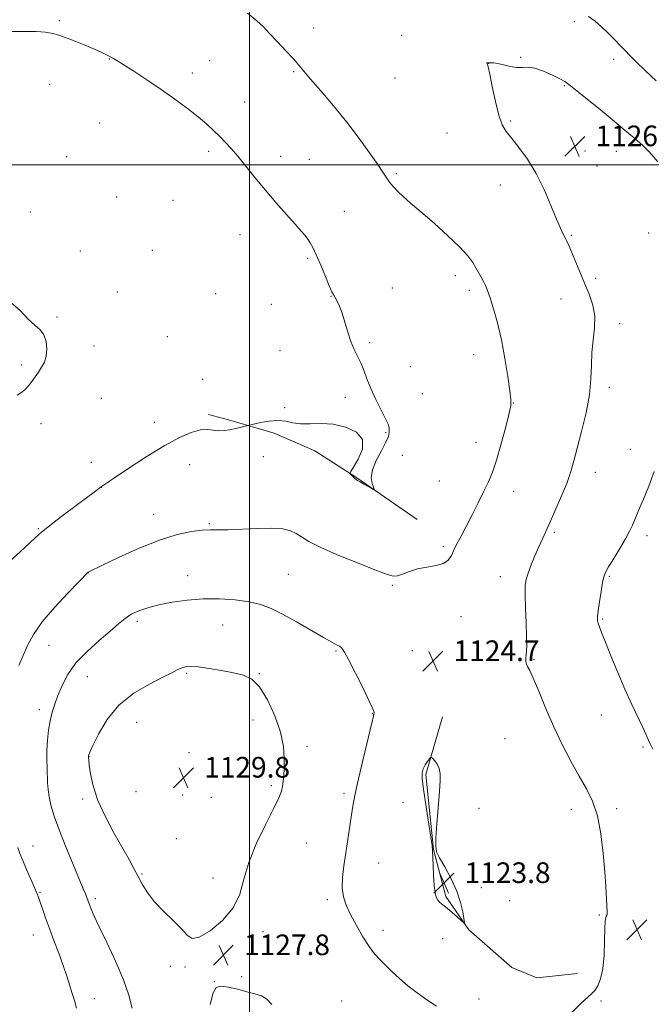
# Model space of a CAD drawing. Extents: x 2147300 to 2150200, y 334800 to 337700.
# Drawn here: x 2148911 to 2149156, y 335175 to 335556 of the extents above; entities that cross this region are included whole.
import ezdxf

# ---------------------------------------------------------------- set-up
doc = ezdxf.new("R2010")
doc.units = 0
doc.header["$MEASUREMENT"] = 0
for name, color, linetype, lineweight in [('DTM HARD BREAKLINE', 7, 'Continuous', 0), ('DTM SPOT ELEVATION', 2, 'Continuous', 13), ('GRID LINE', 7, 'Continuous', 0), ('INDEX CONTOUR', 41, 'Continuous', 13), ('INTERMEDIATE CONTOUR', 44, 'Continuous', 0), ('INTERMEDIATE CONTOUR DEPRESSION', 44, 'Continuous', 0), ('SPOT ELEVATION', 7, 'Continuous', 0)]:
    doc.layers.add(name, color=color, linetype=linetype, lineweight=lineweight)
doc.styles.add('Style-ITALICS', font='ITALICS.shx')

# ---------------------------------------------------------------- blocks, each defined once
blk = doc.blocks.new('SPOT')
at = {"layer": 'SPOT ELEVATION'}
for p, q in [((-3.91, -3.91), (3.82, 3.81)), ((-1.65, 3.77), (1.72, -3.93))]:
    blk.add_line(p, q, dxfattribs=at)

msp = doc.modelspace()

# ---------------------------------------------------------------- linework, layer by layer
at = {"layer": 'DTM HARD BREAKLINE'}
for points in [[(2149065.04, 335362.59, 1122.12), (2149041.57, 335378.74, 1121.95), (2149025.38, 335389.23, 1122.24), (2149009.6, 335396.08, 1122.28), (2148991.8, 335401.31, 1121.79), (2148984.12, 335403.32, 1121.83)], [(2149074.85, 335286.18, 1124.43), (2149068.41, 335263.93, 1123.81), (2149071.28, 335234.82, 1123.98), (2149076.16, 335216.63, 1123.73), (2149085.07, 335203.7, 1124.06), (2149101.67, 335189.17, 1124.31), (2149111.38, 335185.14, 1124.72), (2149127.15, 335186.78, 1125.13)]]:
    msp.add_polyline3d(points, dxfattribs=at)
at = {"layer": 'DTM SPOT ELEVATION'}
for p in [(2148926.29, 335555.84, 1122.16), (2149125.95, 335555.43, 1124.4), (2149024.9, 335552.97, 1124.7), (2149058.93, 335550.18, 1125.62), (2148945.69, 335541.02, 1121.96), (2148984.53, 335540.4, 1122.72), (2149092.71, 335539.31, 1126.01), (2149105.08, 335541.66, 1125.96), (2149141.26, 335540.86, 1124.55), (2148977.89, 335535.63, 1122.41), (2149017.13, 335536.18, 1123.83), (2148922.54, 335531.2, 1121.36), (2149056.37, 335533.69, 1125.46), (2149122.01, 335530.66, 1126.12), (2148998.18, 335524.39, 1122.67), (2148941.92, 335516.2, 1121.17), (2149101.19, 335516.96, 1126.17), (2149076.54, 335512.37, 1125.22), (2148984.2, 335505.28, 1121.71), (2149130.05, 335505.36, 1126.85), (2149142.18, 335505.24, 1126.68), (2148929.08, 335503.19, 1120.78), (2149012.06, 335503.35, 1122.48), (2149023.23, 335502.12, 1122.78), (2149056.93, 335496.67, 1124.23), (2149134.68, 335499.57, 1126.95), (2149097.28, 335492.28, 1125.34), (2148948.51, 335487.62, 1120.73), (2148970.36, 335486.24, 1120.83), (2148915.01, 335481.7, 1120.26), (2149036.75, 335482.07, 1122.83), (2149154.8, 335473.61, 1127.29), (2148996.25, 335472.99, 1121.33), (2149124.76, 335472.69, 1126.14), (2148934.39, 335466.66, 1120.08), (2148962.31, 335466.97, 1120.58), (2149022.56, 335463.83, 1121.81), (2149079.76, 335457.11, 1123.53), (2149134.21, 335456.12, 1126.28), (2148948.77, 335450.77, 1120.43), (2149055.37, 335452.38, 1122.69), (2149085.28, 335451.45, 1123.64), (2148986.84, 335450.11, 1121.07), (2149031.64, 335449.07, 1121.96), (2149120.79, 335448.09, 1125.37), (2149008.48, 335446.05, 1121.49), (2148925.4, 335441.03, 1120.08), (2149143.51, 335438.44, 1126.36), (2148968.12, 335433.47, 1120.99), (2148939.73, 335429.82, 1120.31), (2149011.76, 335428.09, 1121.64), (2149046.63, 335431.1, 1122.1), (2149086.87, 335426.52, 1123.34), (2148911.7, 335422.44, 1119.82), (2149062.36, 335421.84, 1122.34), (2148981.8, 335416.95, 1121.56), (2149139.48, 335413.78, 1126.41), (2148942.48, 335409.61, 1120.69), (2149037.16, 335409.99, 1121.81), (2149067.05, 335411.33, 1122.48), (2149013.67, 335405.95, 1121.82), (2149102.27, 335407.78, 1124.03), (2148919.09, 335399.72, 1120.31), (2148963.06, 335400.34, 1121.59), (2149052.83, 335396.27, 1121.95), (2149087.85, 335392.5, 1123.37), (2149147.63, 335389.88, 1127.19), (2149005.42, 335387.03, 1122.67), (2149059.27, 335387.51, 1122.16), (2148938.69, 335384.75, 1121.49), (2148976.77, 335383.91, 1122.53), (2149134.14, 335380.96, 1126.64), (2148942.52, 335375.12, 1122.01), (2149073.55, 335377.55, 1122.97), (2149102.45, 335373.5, 1124.61), (2148962.83, 335364.68, 1123.34), (2148984.37, 335361.08, 1123.85), (2148918.1, 335359.1, 1121.87), (2149118.24, 335357.61, 1126.25), (2149154.13, 335356.42, 1128.44), (2149075.16, 335352.21, 1123.74), (2148937.52, 335342, 1124.02), (2148975.99, 335340.85, 1125.29), (2149015.09, 335341.41, 1124.91), (2149097.19, 335340.45, 1125.33), (2149139.58, 335340.63, 1128.16), (2149055.37, 335337.18, 1124.22), (2149082.05, 335324.99, 1124.7), (2148956.56, 335323.15, 1126.4), (2148989.53, 335321.79, 1126.97), (2149136.88, 335324.1, 1128.15), (2148922.21, 335313.88, 1124.8), (2149033.57, 335311.74, 1126.14), (2149063.16, 335311.8, 1124.93), (2149110.26, 335308.31, 1126.16), (2148975.58, 335303.06, 1128.21), (2149003.83, 335302.91, 1127.91), (2148937.12, 335301.78, 1126.9), (2148918.45, 335289.04, 1125.48), (2149047.57, 335287.53, 1126.05), (2149136.46, 335286.94, 1127.22), (2148956.3, 335284.04, 1128.98), (2149001.39, 335285.02, 1128.89), (2149099.07, 335277.69, 1124.81), (2148976.56, 335272.31, 1129.76), (2149022.27, 335274.72, 1127.39), (2149152.55, 335274.5, 1127.78), (2148937.75, 335270.88, 1128.03), (2148986.41, 335263.28, 1129.92), (2148956.02, 335257.21, 1129.5), (2149008.42, 335259.51, 1128.34), (2149036.62, 335256.62, 1126.24), (2148935.24, 335254.4, 1127.62), (2148974.03, 335255.94, 1129.86), (2148985.13, 335255.04, 1129.63), (2149059.56, 335253.14, 1124.86), (2149088.98, 335250.82, 1124.52), (2149124.75, 335250.39, 1125.46), (2149142.38, 335250.59, 1126.32), (2148971.68, 335239.07, 1129.36), (2149022.01, 335237.37, 1126.87), (2148916.02, 335236.21, 1124.6), (2149050.11, 335229.56, 1125.26), (2148958.27, 335225.3, 1128.14), (2148985.78, 335223.79, 1128.54), (2149102.25, 335223.19, 1124.55), (2148918.71, 335218.17, 1124.12), (2149089.82, 335220.03, 1124.4), (2148940.22, 335215.8, 1126.34), (2149030.18, 335215.37, 1126.24), (2149100.92, 335214.93, 1124.54), (2149135.62, 335209.38, 1125.83), (2149005.2, 335202.95, 1127.59), (2149051.74, 335203.47, 1125.6), (2148916.19, 335201.64, 1123.26), (2149010.71, 335200.8, 1127.37), (2149074.83, 335200.23, 1124.95), (2148969.29, 335189.56, 1127.65), (2148974.92, 335189.24, 1127.83), (2148996.89, 335185.52, 1127.85), (2148986.39, 335183.6, 1127.99), (2148939.82, 335177.08, 1124.71), (2149035.72, 335176.12, 1126.95), (2149088.94, 335176.86, 1125.48), (2149136.24, 335176.16, 1126.35)]:
    msp.add_point(p, dxfattribs=at)
at = {"layer": 'GRID LINE', "flags": 128}
for points in [[(2149000, 335000), (2149000, 337500)], [(2147500, 335500), (2150000, 335500)]]:
    msp.add_lwpolyline(points, dxfattribs=at)
at = {"layer": 'INDEX CONTOUR', "elevation": 1120, "flags": 128}
msp.add_lwpolyline([(2148907.334, 335446.859), (2148911.044, 335443.616), (2148914.208, 335440.285), (2148916.81, 335437.879), (2148918.845, 335436.056), (2148920.297, 335434.13), (2148921.163, 335431.605), (2148921.459, 335428.73), (2148921.207, 335425.95), (2148920.455, 335423.597), (2148919.362, 335421.588), (2148918.114, 335419.731), (2148916.858, 335417.884), (2148915.586, 335416.08), (2148914.252, 335414.401), (2148912.827, 335412.923), (2148911.356, 335411.7), (2148909.902, 335410.786)], dxfattribs=at)
at = {"layer": 'INTERMEDIATE CONTOUR', "flags": 128}
for points, elevation in [([(2148999.176, 335558.723), (2149002.855, 335555.752), (2149005.369, 335553.426), (2149007.768, 335550.933), (2149010.815, 335547.71), (2149014.127, 335544.184), (2149017.03, 335541.027), (2149019.117, 335538.647), (2149021.022, 335536.374), (2149023.642, 335533.272), (2149027.614, 335528.662), (2149032.519, 335522.893), (2149037.679, 335516.57), (2149042.481, 335510.293), (2149046.583, 335504.631), (2149049.711, 335500.15), (2149051.713, 335497.216), (2149053.79, 335494.113), (2149054.723, 335492.806), (2149055.906, 335491.348), (2149057.472, 335489.694), (2149059.579, 335487.752), (2149062.482, 335485.241), (2149066.455, 335481.831), (2149071.556, 335477.386), (2149076.95, 335472.541), (2149081.582, 335468.122), (2149084.67, 335464.754), (2149086.531, 335462.242), (2149087.76, 335460.189), (2149088.842, 335458.273), (2149089.844, 335456.465), (2149090.726, 335454.813), (2149091.484, 335453.263), (2149092.266, 335451.35), (2149093.257, 335448.507), (2149094.577, 335444.299), (2149096.102, 335438.808), (2149097.644, 335432.246), (2149099.034, 335424.984), (2149100.176, 335418.017), (2149100.986, 335412.501), (2149101.385, 335409.107), (2149101.273, 335406.611), (2149100.555, 335403.297), (2149099.202, 335397.985), (2149097.481, 335391.596), (2149095.731, 335385.58), (2149094.186, 335380.99), (2149092.669, 335377.297), (2149090.898, 335373.574), (2149088.691, 335369.154), (2149086.269, 335364.4), (2149083.954, 335359.931), (2149082.003, 335356.231), (2149080.443, 335353.239), (2149079.232, 335350.76), (2149078.256, 335348.64), (2149077.086, 335346.903), (2149075.219, 335345.618), (2149072.323, 335344.791), (2149068.792, 335344.183), (2149065.195, 335343.492), (2149062.013, 335342.524), (2149059.379, 335341.506), (2149057.334, 335340.773), (2149055.706, 335340.637), (2149053.446, 335341.296), (2149049.291, 335342.927), (2149042.522, 335345.568), (2149034.615, 335348.719), (2149027.592, 335351.744), (2149022.961, 335354.139), (2149020.165, 335355.932), (2149018.13, 335357.277), (2149015.888, 335358.301), (2149012.882, 335358.991), (2149008.66, 335359.296), (2149003.045, 335359.217), (2148991.588, 335358.684), (2148987.76, 335358.618), (2148984.801, 335358.612), (2148981.664, 335358.467), (2148977.472, 335357.965), (2148971.988, 335356.81), (2148965.15, 335354.683), (2148957.153, 335351.477), (2148949.257, 335347.917), (2148942.985, 335344.935), (2148937.647, 335342.357), (2148937.417, 335342.211), (2148937.334, 335342.139), (2148933.793, 335338.516), (2148929.54, 335334.131), (2148924.387, 335328.588), (2148919.623, 335322.963), (2148916.228, 335318.098), (2148913.946, 335313.885), (2148912.204, 335309.982), (2148910.551, 335306.06)], 1124), ([(2149157.655, 335532.588), (2149153.402, 335536.555), (2149149.89, 335539.935), (2149147.436, 335542.379), (2149145.618, 335544.263), (2149143.83, 335546.144), (2149141.608, 335548.436), (2149139.065, 335550.973), (2149136.459, 335553.45), (2149133.974, 335555.618), (2149131.5, 335557.495)], 1124), ([(2148907.193, 335551.683), (2148912.509, 335551.733), (2148917.271, 335551.67), (2148920.889, 335551.452), (2148923.923, 335550.927), (2148927.232, 335549.916), (2148931.392, 335548.337), (2148935.864, 335546.491), (2148939.834, 335544.775), (2148942.682, 335543.497), (2148944.575, 335542.605), (2148945.875, 335541.956), (2148946.989, 335541.366), (2148948.509, 335540.47), (2148951.071, 335538.862), (2148955.102, 335536.265), (2148960.184, 335532.921), (2148965.687, 335529.203), (2148971.047, 335525.448), (2148975.946, 335521.862), (2148980.127, 335518.612), (2148983.429, 335515.813), (2148986.063, 335513.364), (2148988.329, 335511.103), (2148990.513, 335508.856), (2148992.822, 335506.357), (2148995.443, 335503.324), (2148998.525, 335499.553), (2149002.064, 335495.17), (2149006.02, 335490.384), (2149010.266, 335485.451), (2149014.352, 335480.829), (2149017.746, 335477.026), (2149020.071, 335474.388), (2149021.558, 335472.62), (2149022.592, 335471.264), (2149023.525, 335469.866), (2149024.568, 335467.974), (2149025.897, 335465.137), (2149027.598, 335461.156), (2149029.4, 335456.812), (2149030.941, 335453.138), (2149031.965, 335450.873), (2149032.645, 335449.595), (2149033.26, 335448.588), (2149034.03, 335447.232), (2149034.948, 335445.279), (2149035.947, 335442.573), (2149036.98, 335439.078), (2149038.067, 335435.231), (2149039.248, 335431.59), (2149040.537, 335428.558), (2149041.86, 335425.926), (2149043.117, 335423.328), (2149044.265, 335420.449), (2149045.49, 335417.162), (2149047.032, 335413.387), (2149049.014, 335409.168), (2149052.762, 335401.687), (2149053.71, 335399.553), (2149054.087, 335398.308), (2149054.184, 335397.416), (2149054.185, 335396.38), (2149053.867, 335394.857), (2149052.902, 335392.543), (2149051.14, 335389.286), (2149049.146, 335385.541), (2149047.662, 335381.914), (2149047.22, 335378.913), (2149047.514, 335376.647), (2149048.025, 335375.13), (2149048.299, 335374.35), (2149048.13, 335374.222), (2149047.373, 335374.629), (2149044.322, 335376.395), (2149042.85, 335377.233), (2149041.902, 335377.759), (2149041.331, 335378.099), (2149040.857, 335378.468), (2149040.277, 335379.014), (2149039.169, 335380.142), (2149038.952, 335380.518), (2149039.252, 335381.25), (2149040.332, 335382.967), (2149042.188, 335386.047), (2149043.791, 335389.878), (2149043.855, 335393.598), (2149041.477, 335396.496), (2149037.321, 335398.458), (2149032.434, 335399.518), (2149027.716, 335399.787), (2149023.457, 335399.677), (2149019.798, 335399.674), (2149016.776, 335400.11), (2149014.024, 335400.707), (2149011.071, 335401.034), (2149007.642, 335400.788), (2149004.232, 335400.185), (2149001.537, 335399.572), (2148999.29, 335399.03), (2148997.734, 335398.62), (2148996.327, 335398.266), (2148994.527, 335397.842), (2148992.404, 335397.398), (2148990.135, 335397.065), (2148987.921, 335397), (2148985.866, 335397.256), (2148983.683, 335397.506), (2148980.986, 335397.327), (2148977.425, 335396.343), (2148972.793, 335394.344), (2148966.917, 335391.17), (2148959.891, 335386.868), (2148952.865, 335382.305), (2148947.254, 335378.56), (2148942.257, 335375.156), (2148941.574, 335374.62), (2148940.272, 335373.635), (2148932.737, 335368.026), (2148927.254, 335363.924), (2148922.433, 335360.246), (2148919.283, 335357.701), (2148917.072, 335355.722), (2148914.635, 335353.423), (2148911.139, 335350.188), (2148903.351, 335343.053)], 1122), ([(2149158.287, 335501.17), (2149155.188, 335504.741), (2149152.526, 335507.501), (2149150.205, 335509.598), (2149143.327, 335515.328), (2149139.841, 335518.205), (2149135.253, 335521.941), (2149126.349, 335529.126), (2149123.86, 335531.105), (2149122.208, 335532.262), (2149120.322, 335533.317), (2149117.429, 335534.785), (2149113.959, 335536.352), (2149110.646, 335537.497), (2149108.023, 335537.868), (2149105.839, 335537.791), (2149103.642, 335537.753), (2149101.121, 335538.114), (2149098.539, 335538.715), (2149096.296, 335539.263), (2149094.697, 335539.536), (2149093.653, 335539.593), (2149092.193, 335539.538), (2149092.022, 335539.51), (2149091.966, 335539.439), (2149092, 335539.339), (2149092.091, 335539.231), (2149092.237, 335538.996), (2149092.543, 335537.934), (2149093.142, 335535.205), (2149094.114, 335530.358), (2149095.345, 335524.528), (2149096.668, 335519.238), (2149097.997, 335515.586), (2149099.557, 335512.953), (2149101.656, 335510.293), (2149104.486, 335506.742), (2149107.771, 335502.181), (2149111.126, 335496.669), (2149114.209, 335490.417), (2149116.867, 335484.214), (2149118.993, 335478.995), (2149120.526, 335475.44), (2149121.593, 335473.212), (2149122.364, 335471.723), (2149123.019, 335470.402), (2149123.76, 335468.764), (2149124.797, 335466.336), (2149128.051, 335458.577), (2149129.935, 335454.127), (2149131.709, 335449.873), (2149133.11, 335445.722), (2149133.864, 335441.459), (2149133.818, 335436.923), (2149132.794, 335427.32), (2149132.586, 335422.391), (2149132.395, 335417.074), (2149131.786, 335410.972), (2149130.469, 335403.918), (2149128.751, 335396.678), (2149127.087, 335390.25), (2149125.787, 335385.305), (2149124.599, 335381.208), (2149123.126, 335377), (2149121.105, 335372.011), (2149118.814, 335366.732), (2149116.667, 335361.947), (2149113.556, 335355.115), (2149112.19, 335352.052), (2149110.686, 335348.583), (2149109.21, 335345.032), (2149108.007, 335341.914), (2149107.266, 335339.493), (2149106.936, 335337.032), (2149106.908, 335333.543), (2149107.068, 335328.427), (2149107.294, 335322.621), (2149107.458, 335317.454), (2149107.469, 335313.926), (2149107.368, 335311.727), (2149107.233, 335310.22), (2149107.14, 335308.886), (2149107.154, 335307.671), (2149107.34, 335306.645), (2149107.781, 335305.72), (2149108.626, 335304.193), (2149110.042, 335301.207), (2149112.142, 335296.189), (2149114.816, 335289.691), (2149117.901, 335282.552), (2149121.224, 335275.519), (2149124.588, 335268.972), (2149127.787, 335263.198), (2149130.638, 335258.283), (2149133.044, 335253.493), (2149134.931, 335247.891), (2149136.263, 335240.883), (2149137.144, 335233.255), (2149137.717, 335226.138), (2149138.107, 335220.447), (2149138.708, 335210.693), (2149138.702, 335210.186), (2149138.632, 335209.791), (2149138.506, 335209.409), (2149138.337, 335208.996), (2149138.139, 335208.398), (2149137.945, 335207.028), (2149137.793, 335204.19), (2149137.685, 335199.51), (2149137.477, 335193.908), (2149136.998, 335188.627), (2149136.133, 335184.655), (2149135.018, 335181.946), (2149133.85, 335180.199), (2149132.701, 335179.025), (2149131.136, 335177.673), (2149128.593, 335175.306), (2149124.742, 335171.45)], 1126), ([(2149156.897, 335381.261), (2149154.843, 335375.537), (2149152.802, 335370.576), (2149151.262, 335366.976), (2149148.44, 335360.446), (2149147.36, 335358.142), (2149145.785, 335355.185), (2149143.594, 335351.435), (2149141.213, 335347.517), (2149139.212, 335344.248), (2149137.999, 335342.138), (2149137.35, 335340.477), (2149136.882, 335338.25), (2149136.305, 335334.785), (2149135.687, 335330.771), (2149135.189, 335327.235), (2149134.939, 335324.937), (2149134.945, 335323.545), (2149135.179, 335322.453)], 1128), ([(2149072.527, 335174.111), (2149068.72, 335176.623), (2149064.976, 335179.232), (2149061.416, 335181.961), (2149058.145, 335184.794), (2149055.22, 335187.558), (2149050.524, 335192.158), (2149048.516, 335194.352), (2149046.379, 335197.192), (2149043.936, 335201.041), (2149041.424, 335205.419), (2149039.186, 335209.64), (2149037.503, 335213.217), (2149036.427, 335216.467), (2149035.95, 335219.906), (2149036.039, 335223.943), (2149036.546, 335228.546), (2149037.294, 335233.573), (2149038.917, 335243.86), (2149039.583, 335248.189), (2149040.093, 335251.614), (2149040.703, 335255.128), (2149041.739, 335260.023), (2149043.386, 335267.046), (2149046.823, 335281.226), (2149047.693, 335284.949), (2149048.022, 335286.496), (2149048.104, 335286.931), (2149048.178, 335287.147), (2149048.263, 335287.356), (2149048.325, 335287.595), (2149048.269, 335288.031), (2149047.762, 335289.329), (2149046.412, 335292.282), (2149044.017, 335297.281), (2149041.148, 335303.121), (2149038.567, 335308.199), (2149036.837, 335311.31), (2149035.737, 335312.832), (2149034.85, 335313.541), (2149033.733, 335314.153), (2149031.858, 335315.14), (2149028.671, 335316.914), (2149018.263, 335322.957), (2149012.838, 335325.972), (2149008.335, 335328.183), (2149004.264, 335329.682), (2148999.829, 335330.722), (2148994.444, 335331.495), (2148988.35, 335331.946), (2148981.996, 335331.956), (2148975.795, 335331.458), (2148970.015, 335330.589), (2148964.887, 335329.538), (2148960.583, 335328.447), (2148957.047, 335327.275), (2148954.162, 335325.939)], 1126), ([(2148954.162, 335325.939), (2148951.729, 335324.325), (2148949.213, 335322.233), (2148945.997, 335319.436), (2148941.712, 335315.8), (2148936.987, 335311.566), (2148932.696, 335307.067), (2148929.514, 335302.606), (2148927.3, 335298.371), (2148925.711, 335294.521), (2148924.456, 335291.133), (2148923.45, 335287.96), (2148922.666, 335284.673), (2148922.073, 335281.035), (2148921.668, 335277.176), (2148921.455, 335273.315), (2148921.42, 335269.65), (2148921.498, 335266.274), (2148921.706, 335260.601), (2148921.886, 335258.047), (2148922.278, 335255.271), (2148923.017, 335251.949), (2148924.259, 335247.766), (2148926.162, 335242.408), (2148928.759, 335235.827), (2148931.566, 335229.039), (2148935.514, 335219.639), (2148936.351, 335217.586), (2148936.794, 335216.446), (2148937.889, 335213.472), (2148938.581, 335211.724), (2148939.787, 335208.945), (2148941.811, 335204.614), (2148944.777, 335198.479), (2148948.122, 335191.361), (2148951.112, 335184.346), (2148953.182, 335178.33), (2148954.459, 335173.409)], 1126), ([(2149135.179, 335322.453), (2149135.654, 335321.065), (2149136.524, 335318.821), (2149137.984, 335315.171), (2149140.141, 335309.809), (2149142.774, 335303.402), (2149145.575, 335296.862), (2149148.259, 335290.971), (2149152.492, 335282.052), (2149153.761, 335279.201), (2149154.647, 335277.125), (2149155.451, 335275.428), (2149156.441, 335273.715)], 1128), ([(2149012.814, 335259.252), (2149013.065, 335261.124), (2149013.241, 335263.388), (2149013.379, 335266.294), (2149013.446, 335270.054), (2149013.123, 335274.722), (2149012.016, 335280.309), (2149009.877, 335286.649), (2149007.027, 335292.845), (2149003.926, 335297.822), (2149000.894, 335300.818), (2148997.665, 335302.343), (2148993.828, 335303.22), (2148989.179, 335304.1), (2148984.324, 335304.946), (2148980.083, 335305.546), (2148977.057, 335305.738), (2148975.006, 335305.562), (2148973.475, 335305.108), (2148971.972, 335304.413), (2148969.84, 335303.299), (2148966.383, 335301.535), (2148961.21, 335298.915), (2148955.158, 335295.33), (2148949.367, 335290.691), (2148944.767, 335285.117), (2148941.447, 335279.529), (2148939.287, 335275.049), (2148938.125, 335272.493), (2148937.66, 335271.441), (2148937.555, 335271.164), (2148937.527, 335271.047), (2148937.517, 335270.923), (2148937.518, 335270.735), (2148937.541, 335270.364), (2148937.636, 335269.415), (2148937.868, 335267.429), (2148938.347, 335264.063), (2148939.358, 335259.435), (2148941.233, 335253.78), (2148944.133, 335247.42), (2148947.539, 335241.023), (2148953.28, 335230.926), (2148955.207, 335227.456), (2148956.825, 335224.411), (2148958.432, 335221.343), (2148960.384, 335218.112), (2148963.053, 335214.656), (2148966.61, 335210.979), (2148970.427, 335207.352), (2148973.673, 335204.114), (2148975.842, 335201.632), (2148977.727, 335200.374), (2148980.446, 335200.836), (2148984.705, 335203.32), (2148989.575, 335207.346), (2148993.715, 335212.246), (2148996.207, 335217.507), (2148997.816, 335223.272), (2148999.727, 335229.843), (2149002.768, 335237.276), (2149006.332, 335244.65), (2149009.456, 335250.797), (2149011.407, 335254.883), (2149012.383, 335257.42), (2149012.814, 335259.252)], 1128), ([(2148910.181, 335235.552), (2148910.965, 335233.322), (2148912.09, 335230.565), (2148913.587, 335227.045), (2148916.573, 335220.109), (2148917.496, 335217.933), (2148918.144, 335216.294), (2148918.802, 335214.449), (2148919.708, 335211.806), (2148920.911, 335208.344), (2148922.41, 335204.19), (2148924.173, 335199.508), (2148926.022, 335194.629), (2148927.748, 335189.926), (2148929.185, 335185.71), (2148930.347, 335182.055), (2148931.293, 335178.973), (2148932.092, 335176.328), (2148932.856, 335173.36)], 1124), ([(2149008.714, 335174.786), (2149006.74, 335176.81), (2149004.583, 335178.106), (2149002.035, 335178.967), (2148998.979, 335179.741), (2148995.422, 335180.658), (2148991.871, 335181.477), (2148988.959, 335181.845), (2148987.11, 335181.332), (2148985.904, 335179.23), (2148984.711, 335174.752)], 1128)]:
    msp.add_lwpolyline(points, dxfattribs=dict(at, elevation=elevation))
at = {"layer": 'INTERMEDIATE CONTOUR DEPRESSION', "elevation": 1124, "flags": 128}
msp.add_lwpolyline([(2149080.379, 335218.695), (2149081.868, 335214.297), (2149082.719, 335210.65), (2149083.152, 335208.042), (2149083.315, 335206.684), (2149083.064, 335206.468), (2149082.186, 335207.209), (2149080.574, 335208.677), (2149078.562, 335210.468), (2149076.591, 335212.13), (2149073.845, 335214.242), (2149072.994, 335215.139), (2149072.387, 335216.317), (2149071.956, 335218.108), (2149071.639, 335220.852), (2149071.385, 335224.668), (2149071.19, 335228.777), (2149070.978, 335234.309), (2149070.786, 335236.27), (2149070.302, 335239.61), (2149068.383, 335252.101), (2149067.482, 335258.18), (2149066.976, 335262.176), (2149066.916, 335264.516), (2149067.294, 335266.076), (2149068.059, 335267.55), (2149068.976, 335268.91), (2149069.76, 335269.946), (2149070.223, 335270.485), (2149070.551, 335270.511), (2149071.026, 335270.048), (2149071.832, 335269.128), (2149072.769, 335267.825), (2149073.54, 335266.225), (2149073.912, 335264.292), (2149073.914, 335261.518), (2149073.638, 335257.274), (2149072.694, 335244.804), (2149072.303, 335239.365), (2149072.178, 335236.06), (2149072.559, 335233.963), (2149073.709, 335231.646), (2149075.741, 335228.038), (2149078.175, 335223.487), (2149080.379, 335218.695)], dxfattribs=at)

# ---------------------------------------------------------------- block references
at = {"layer": 'SPOT ELEVATION'}
for p in [(2149126.143, 335507.245, 1126.75), (2149071.124, 335307.799, 1124.732), (2148974.41, 335262.665, 1129.806), (2149075.422, 335221.83, 1123.83), (2149150.215, 335203.777, 1126.832), (2148989.884, 335193.891, 1127.761)]:
    msp.add_blockref('SPOT', p, dxfattribs=at)

# ---------------------------------------------------------------- texts
at = {"layer": 'SPOT ELEVATION', "style": 'Style-ITALICS'}
for s, p in [('1126.8', (2149134.143, 335507.245, 1126.75)), ('1124.7', (2149079.124, 335307.799, 1124.732)), ('1129.8', (2148982.41, 335262.665, 1129.806)), ('1123.8', (2149083.422, 335221.83, 1123.83)), ('1127.8', (2148997.884, 335193.891, 1127.761))]:
    msp.add_text(s, height=8, dxfattribs=at).set_placement(p)

doc.saveas('drawing.dxf')
